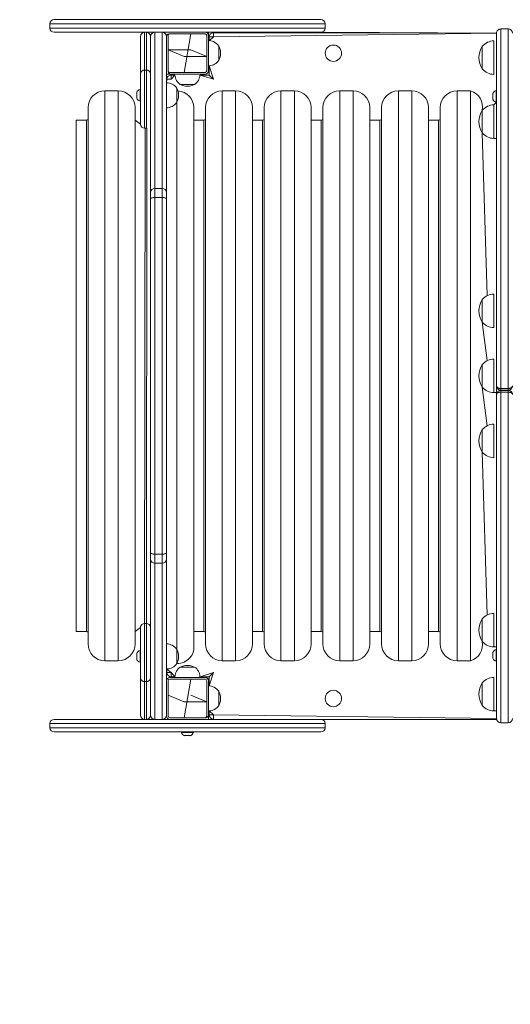
# Model space of a CAD drawing. Units: millimetres. Extents: x 127 to 569, y 334 to 719.
# Drawn here: x 273 to 332, y 452 to 569 of the extents above; entities that cross this region are included whole.
import ezdxf

# ---------------------------------------------------------------- set-up
doc = ezdxf.new("R2010")
doc.units = ezdxf.units.MM
doc.header["$LTSCALE"] = 30
doc.layers.add('SLD-0', color=179, linetype='Continuous')

msp = doc.modelspace()

# ---------------------------------------------------------------- linework, layer by layer
at = {"color": 7, "linetype": 'Continuous', "lineweight": 18}
for p, q in [((276.68, 568.89), (276.68, 568.39)), ((277.18, 569.39), (308.99, 569.39)), ((309.49, 568.39), (309.49, 568.89)), ((287.98, 567.89), (277.18, 567.89)), ((288.18, 567.89), (287.98, 567.89)), ((308.99, 567.89), (288.18, 567.89)), ((290.08, 567.88), (289.18, 567.88)), ((295.18, 567.69), (290.98, 567.69)), ((292.68, 563.09), (293.48, 567.69)), ((293.48, 567.69), (292.68, 563.09)), ((295.58, 567.49), (295.58, 567.89)), ((295.98, 567.79), (295.98, 567.89)), ((296.18, 567.83), (296.18, 567.33)), ((296.18, 567.83), (329.93, 567.78)), ((329.93, 567.78), (308.99, 567.89)), ((329.93, 526.95), (329.93, 567.78)), ((331.33, 568.28), (330.43, 568.28)), ((287.48, 562.93), (287.48, 567.39)), ((288.68, 567.39), (288.68, 562.93)), ((288.68, 548.76), (288.68, 567.38)), ((290.58, 567.49), (290.58, 567.39)), ((290.58, 567.39), (290.58, 567.38)), ((290.58, 567.38), (290.58, 548.76)), ((290.78, 567.49), (290.78, 563.29)), ((295.38, 563.29), (295.38, 567.49)), ((295.58, 563.29), (295.58, 567.49)), ((295.68, 566.88), (295.68, 567.33)), ((296.18, 567.33), (295.68, 567.33)), ((329.62, 566.86), (329.62, 566.86)), ((293.48, 565.79), (290.78, 565.79)), ((290.78, 565.79), (292.68, 564.99)), ((295.38, 564.99), (293.48, 565.79)), ((296.82, 566.24), (296.82, 564.54)), ((296.82, 566.24), (296.82, 564.56)), ((297.02, 565.37), (297.02, 565.4)), ((328.23, 566.21), (328.23, 563.51)), ((328.23, 564.45), (328.23, 566.21)), ((292.68, 564.99), (295.38, 564.99)), ((296.82, 564.56), (296.82, 564.54)), ((328.23, 563.51), (328.23, 564.45)), ((287.48, 556.93), (287.48, 562.93)), ((288.18, 563.38), (287.98, 563.38)), ((290.98, 562.89), (290.58, 562.89)), ((290.98, 563.09), (295.18, 563.09)), ((290.98, 562.89), (295.18, 562.89)), ((295.58, 563.24), (295.58, 563.29)), ((295.68, 562.78), (295.68, 563.89)), ((329.62, 562.86), (329.62, 562.86)), ((290.68, 562.49), (290.58, 562.49)), ((290.58, 561.87), (290.63, 562.28)), ((291.13, 562.28), (290.63, 562.28)), ((291.13, 562.78), (291.13, 562.28)), ((291.13, 562.78), (291.59, 562.78)), ((293.93, 561.65), (292.23, 561.65)), ((293.84, 561.65), (292.23, 561.65)), ((293.93, 561.65), (293.84, 561.65)), ((294.58, 562.78), (295.68, 562.78)), ((295.68, 562.78), (296.18, 562.28)), ((284.83, 560.89), (283.23, 560.89)), ((287.04, 560.72), (287.04, 560.02)), ((287.43, 561.07), (287.43, 561.07)), ((287.43, 561.07), (287.43, 559.67)), ((291.82, 561.22), (291.82, 559.52)), ((291.82, 561.22), (291.82, 560.45)), ((293.06, 561.45), (293.1, 561.45)), ((298.83, 560.89), (297.23, 560.89)), ((305.83, 560.89), (304.23, 560.89)), ((312.83, 560.89), (311.23, 560.89)), ((319.83, 560.89), (318.23, 560.89)), ((326.83, 560.89), (325.23, 560.89)), ((329.49, 560.58), (329.49, 560.23)), ((329.88, 560.93), (329.88, 560.93)), ((329.88, 560.93), (329.88, 560.23)), ((287.43, 559.67), (287.43, 559.67)), ((291.82, 560.45), (291.82, 559.52)), ((292.02, 560.36), (292.02, 560.39)), ((329.49, 560.23), (329.49, 559.88)), ((329.93, 559.53), (329.62, 559.22)), ((329.88, 560.23), (329.88, 559.53)), ((329.88, 559.53), (329.93, 559.53)), ((281.23, 494.89), (281.23, 558.89)), ((286.83, 558.89), (286.83, 494.89)), ((293.83, 558.89), (293.83, 494.89)), ((295.23, 494.89), (295.23, 558.89)), ((300.83, 558.89), (300.83, 494.89)), ((302.23, 494.89), (302.23, 558.89)), ((307.83, 558.89), (307.83, 494.89)), ((309.23, 494.89), (309.23, 558.89)), ((314.83, 558.89), (314.83, 494.89)), ((316.23, 494.89), (316.23, 558.89)), ((321.83, 558.89), (321.83, 494.89)), ((323.23, 494.89), (323.23, 558.89)), ((328.23, 558.57), (328.23, 555.87)), ((328.23, 557.04), (328.23, 558.57)), ((281.03, 557.39), (279.83, 557.39)), ((279.83, 496.39), (279.83, 557.39)), ((287.48, 556.93), (286.83, 557.39)), ((295.03, 557.39), (293.83, 557.39)), ((302.03, 557.39), (300.83, 557.39)), ((309.03, 557.39), (307.83, 557.39)), ((316.03, 557.39), (314.83, 557.39)), ((323.03, 557.39), (321.83, 557.39)), ((328.23, 555.87), (328.23, 557.04)), ((287.98, 556.43), (288.18, 556.43)), ((288.18, 497.34), (288.23, 556.43)), ((328.23, 555.87), (328.83, 536.46)), ((329.62, 555.22), (329.93, 555.22)), ((288.68, 547.95), (288.68, 548.76)), ((290.08, 549.26), (289.18, 549.26)), ((290.58, 548.76), (290.58, 547.95)), ((288.68, 505.83), (288.68, 547.95)), ((289.18, 548.18), (289.18, 505.6)), ((290.08, 548.18), (289.18, 548.18)), ((290.08, 505.6), (290.08, 548.18)), ((290.58, 547.95), (290.58, 505.83)), ((328.23, 535.99), (328.23, 533.29)), ((328.23, 534.7), (328.23, 535.99)), ((329.62, 536.64), (329.62, 536.64)), ((328.23, 533.29), (328.23, 534.7)), ((328.23, 533.29), (328.83, 528.7)), ((329.62, 532.64), (329.62, 532.64)), ((329.62, 528.88), (329.62, 528.88)), ((328.23, 528.23), (328.23, 525.53)), ((328.23, 527.17), (328.23, 528.23)), ((328.23, 525.53), (328.23, 527.17)), ((329.93, 526.81), (329.93, 526.95)), ((329.93, 525.68), (329.93, 526.81)), ((328.23, 525.53), (328.83, 520.93)), ((329.93, 524.88), (329.93, 525.68)), ((330.43, 525.37), (330.43, 525.18)), ((331.33, 525.37), (330.43, 525.37)), ((331.33, 525.18), (331.33, 525.37)), ((329.62, 524.88), (329.93, 524.88)), ((329.93, 524.65), (329.93, 524.88)), ((329.93, 485.98), (329.93, 524.65)), ((331.33, 525.18), (330.43, 525.18)), ((330.43, 525.15), (330.43, 524.94)), ((331.33, 525.15), (330.43, 525.15)), ((331.33, 524.94), (330.43, 524.94)), ((331.33, 524.94), (331.33, 525.15)), ((329.62, 521.12), (329.62, 521.12)), ((328.23, 520.47), (328.23, 517.77)), ((328.23, 519.63), (328.23, 520.47)), ((328.23, 517.77), (328.23, 519.63)), ((328.23, 517.77), (328.83, 498.36)), ((329.62, 517.12), (329.62, 517.12)), ((288.68, 505.02), (288.68, 505.83)), ((290.08, 505.6), (289.18, 505.6)), ((290.58, 505.83), (290.58, 505.02)), ((288.68, 486.39), (288.68, 505.02)), ((289.18, 504.52), (290.08, 504.52)), ((290.58, 505.02), (290.58, 486.39)), ((329.62, 498.54), (329.62, 498.54)), ((288.18, 497.34), (287.98, 497.34)), ((328.23, 497.89), (328.23, 495.19)), ((328.23, 497.27), (328.23, 497.89)), ((328.23, 495.19), (328.23, 497.27)), ((279.83, 496.39), (281.03, 496.39)), ((286.83, 496.39), (287.48, 496.84)), ((287.48, 490.84), (287.48, 496.84)), ((293.83, 496.39), (295.03, 496.39)), ((300.83, 496.39), (302.03, 496.39)), ((307.83, 496.39), (309.03, 496.39)), ((314.83, 496.39), (316.03, 496.39)), ((321.83, 496.39), (323.03, 496.39)), ((287.04, 493.75), (287.04, 493.05)), ((287.43, 494.1), (287.43, 494.1)), ((287.43, 494.1), (287.43, 492.7)), ((291.82, 494.25), (291.82, 492.55)), ((291.82, 494.25), (291.82, 493.62)), ((291.82, 493.62), (291.82, 492.55)), ((329.49, 493.88), (329.49, 493.53)), ((329.49, 493.53), (329.49, 493.18)), ((329.62, 494.54), (329.93, 494.54)), ((329.88, 494.23), (329.88, 494.23)), ((329.88, 494.23), (329.88, 493.53)), ((329.88, 493.53), (329.88, 492.83)), ((283.23, 492.89), (284.83, 492.89)), ((287.43, 492.7), (287.43, 492.7)), ((292.02, 493.38), (292.02, 493.42)), ((297.23, 492.89), (298.83, 492.89)), ((304.23, 492.89), (305.83, 492.89)), ((311.23, 492.89), (312.83, 492.89)), ((318.23, 492.89), (319.83, 492.89)), ((325.23, 492.89), (326.83, 492.89)), ((329.88, 492.83), (329.88, 492.83)), ((290.67, 491.29), (290.58, 491.29)), ((290.63, 491.48), (290.63, 491.9)), ((290.63, 491.48), (291.13, 491.48)), ((291.13, 491.48), (291.13, 490.98)), ((292.23, 492.12), (293.93, 492.12)), ((292.23, 492.12), (293.77, 492.12)), ((293.1, 492.32), (293.06, 492.32)), ((293.77, 492.12), (293.93, 492.12)), ((295.68, 490.98), (296.18, 491.48)), ((287.48, 486.39), (287.48, 490.84)), ((288.18, 490.39), (287.98, 490.39)), ((288.68, 490.84), (288.68, 486.39)), ((290.78, 490.49), (290.78, 486.29)), ((295.18, 490.89), (290.98, 490.89)), ((290.98, 490.89), (290.98, 490.89)), ((295.18, 490.69), (290.98, 490.69)), ((291.59, 490.98), (291.13, 490.98)), ((293.48, 490.69), (292.68, 486.09)), ((292.68, 486.09), (293.48, 490.69)), ((295.68, 490.98), (294.58, 490.98)), ((295.38, 486.29), (295.38, 490.49)), ((295.58, 486.29), (295.58, 490.49)), ((295.68, 489.88), (295.68, 490.98)), ((328.23, 490.25), (328.23, 487.55)), ((328.23, 489.81), (328.23, 490.25)), ((329.62, 490.9), (329.62, 490.9)), ((296.82, 489.24), (296.82, 487.54)), ((296.82, 489.24), (296.82, 487.64)), ((328.23, 487.55), (328.23, 489.81)), ((292.68, 487.99), (290.78, 488.79)), ((290.78, 488.79), (292.68, 487.99)), ((292.68, 487.99), (295.38, 487.99)), ((295.38, 487.99), (293.48, 488.79)), ((296.82, 487.64), (296.82, 487.54)), ((297.02, 488.37), (297.02, 488.4)), ((295.68, 486.43), (295.68, 486.89)), ((329.62, 486.9), (329.93, 486.9)), ((276.68, 485.39), (276.68, 484.89)), ((277.18, 485.89), (287.98, 485.89)), ((287.98, 485.89), (288.18, 485.89)), ((288.18, 485.89), (308.99, 485.89)), ((289.18, 485.89), (290.08, 485.89)), ((290.58, 486.39), (290.58, 486.29)), ((290.58, 486.39), (290.58, 486.39)), ((290.98, 486.09), (295.18, 486.09)), ((295.58, 486.29), (295.58, 485.89)), ((295.68, 486.43), (296.18, 486.43)), ((295.98, 485.97), (295.98, 485.89)), ((296.18, 486.43), (296.18, 485.93)), ((329.94, 485.89), (296.18, 485.93)), ((329.94, 485.89), (308.99, 485.89)), ((309.49, 484.89), (309.49, 485.39)), ((330.43, 485.48), (331.33, 485.48)), ((308.99, 484.39), (277.18, 484.39)), ((292.38, 484.34), (292.38, 484.34)), ((292.38, 484.34), (293.08, 484.34)), ((293.08, 484.34), (293.78, 484.34)), ((293.78, 484.34), (293.78, 484.34)), ((292.73, 483.95), (293.08, 483.95)), ((293.08, 483.95), (293.43, 483.95))]:
    msp.add_line(p, q, dxfattribs=at)
at = {"color": 8, "linetype": 'Continuous', "lineweight": 18}
for p, q in [((309.49, 568.89), (276.68, 568.89)), ((276.68, 568.39), (309.49, 568.39)), ((287.98, 567.89), (287.98, 563.38)), ((288.18, 563.38), (288.18, 567.89)), ((289.18, 567.89), (289.18, 567.88)), ((289.18, 567.88), (289.18, 549.26)), ((289.18, 567.88), (289.18, 567.88)), ((290.08, 567.88), (290.08, 567.89)), ((290.08, 549.26), (290.08, 567.88)), ((290.08, 567.88), (290.08, 567.88)), ((329.93, 567.78), (296.18, 567.33)), ((330.43, 568.28), (330.43, 525.37)), ((331.33, 525.37), (331.33, 568.28)), ((296.18, 567.33), (295.68, 566.88)), ((329.62, 566.86), (329.62, 564.26)), ((329.62, 564.26), (329.62, 562.86)), ((287.98, 563.38), (287.98, 556.43)), ((288.18, 556.43), (288.18, 563.38)), ((295.23, 562.89), (295.23, 562.89)), ((295.58, 563.24), (295.58, 563.24)), ((295.68, 563.89), (296.18, 562.28)), ((291.59, 562.78), (291.13, 562.28)), ((291.13, 562.28), (291.13, 562.28)), ((296.18, 562.28), (294.58, 562.78)), ((283.23, 560.89), (283.23, 492.89)), ((284.83, 492.89), (284.83, 560.89)), ((297.23, 560.89), (297.23, 492.89)), ((298.83, 492.89), (298.83, 560.89)), ((304.23, 560.89), (304.23, 492.89)), ((305.83, 492.89), (305.83, 560.89)), ((311.23, 560.89), (311.23, 492.89)), ((312.83, 492.89), (312.83, 560.89)), ((318.23, 560.89), (318.23, 492.89)), ((319.83, 492.89), (319.83, 560.89)), ((325.23, 560.89), (325.23, 492.89)), ((326.83, 492.89), (326.83, 560.89)), ((291.82, 494.25), (291.83, 559.55)), ((329.62, 559.22), (329.62, 556.96)), ((281.03, 496.39), (281.03, 557.39)), ((295.03, 496.39), (295.03, 557.39)), ((302.03, 496.39), (302.03, 557.39)), ((309.03, 496.39), (309.03, 557.39)), ((316.03, 496.39), (316.03, 557.39)), ((323.03, 496.39), (323.03, 557.39)), ((329.62, 556.96), (329.62, 555.22)), ((287.98, 497.34), (288.03, 556.43)), ((289.18, 549.26), (289.18, 548.18)), ((290.08, 548.18), (290.08, 549.26)), ((329.62, 536.64), (329.62, 534.73)), ((329.62, 534.73), (329.62, 532.64)), ((329.62, 528.88), (329.62, 527.31)), ((329.62, 527.31), (329.62, 524.88)), ((330.43, 525.18), (330.43, 525.15)), ((330.43, 524.94), (330.43, 485.48)), ((331.33, 525.15), (331.33, 525.18)), ((331.33, 485.48), (331.33, 524.94)), ((329.62, 521.12), (329.62, 519.88)), ((329.62, 519.88), (329.62, 517.12)), ((289.18, 505.6), (289.18, 504.52)), ((290.08, 504.52), (290.08, 505.6)), ((289.18, 504.52), (289.18, 485.89)), ((290.08, 485.89), (290.08, 504.52)), ((329.62, 498.54), (329.62, 497.62)), ((287.98, 497.34), (287.98, 490.39)), ((288.18, 490.39), (288.18, 497.34)), ((329.62, 497.62), (329.62, 494.54)), ((290.63, 491.9), (291.13, 491.48)), ((291.13, 491.48), (291.59, 490.98)), ((294.58, 490.98), (296.18, 491.48)), ((296.18, 491.48), (295.68, 489.88)), ((287.98, 490.39), (287.98, 485.89)), ((288.18, 485.89), (288.18, 490.39)), ((295.23, 490.89), (295.23, 490.89)), ((295.58, 490.54), (295.58, 490.54)), ((329.62, 490.9), (329.62, 490.25)), ((329.62, 490.25), (329.62, 486.9)), ((295.68, 486.89), (296.18, 486.43)), ((309.49, 485.39), (276.68, 485.39)), ((289.18, 485.89), (289.18, 485.89)), ((289.18, 485.89), (289.18, 485.89)), ((290.08, 485.89), (290.08, 485.89)), ((290.08, 485.89), (290.08, 485.89)), ((296.18, 486.43), (329.93, 485.98)), ((276.68, 484.89), (309.49, 484.89))]:
    msp.add_line(p, q, dxfattribs=at)
at = {"color": 7, "linetype": 'Continuous', "lineweight": 18, "flags": 128}
for points in [[(288.68, 547.95), (288.69, 547.99), (288.72, 548.04), (288.77, 548.08), (288.83, 548.11), (288.9, 548.14), (288.99, 548.16), (289.08, 548.17), (289.18, 548.18)], [(290.08, 548.18), (290.18, 548.17), (290.27, 548.16), (290.36, 548.14), (290.44, 548.11), (290.5, 548.08), (290.54, 548.04), (290.57, 547.99), (290.58, 547.95)], [(288.68, 505.83), (288.69, 505.78), (288.72, 505.74), (288.77, 505.7), (288.83, 505.66), (288.9, 505.63), (288.99, 505.61), (289.08, 505.6), (289.18, 505.6)], [(290.08, 505.6), (290.18, 505.6), (290.27, 505.61), (290.36, 505.63), (290.44, 505.66), (290.5, 505.7), (290.54, 505.74), (290.57, 505.78), (290.58, 505.83)]]:
    msp.add_lwpolyline(points, dxfattribs=at)
at = {"color": 7, "linetype": 'Continuous', "lineweight": 18}
for centre in [(310.48, 565.39), (310.48, 488.38)]:
    msp.add_circle(centre, 0.975, dxfattribs=at)
for centre, radius, start, end in [((277.18, 568.89), 0.5, 90, 180), ((308.99, 568.89), 0.5, 0, 90), ((277.18, 568.39), 0.5, 180, 270), ((287.98, 567.39), 0.5, 90, 180), ((288.18, 567.39), 0.5, 0, 90), ((289.18, 567.39), 0.5, 90, 180), ((289.18, 567.38), 0.5, 89.9978, 179.9978), ((290.08, 567.39), 0.5, 0, 90), ((290.08, 567.38), 0.5, 0.0022, 90.0022), ((290.93, 567.29), 0.4, 82.5772, 150.5529), ((290.98, 567.49), 0.2, 90, 180), ((295.18, 567.49), 0.4, 360, 90), ((295.18, 567.49), 0.2, 0, 90), ((296.18, 567.33), 0.5, 90.0018, 180.0018), ((308.99, 568.39), 0.5, 270, 360), ((330.43, 567.78), 0.5, 90.0018, 180.0018), ((331.33, 567.78), 0.5, 0.0018, 90.0018), ((295.58, 565.39), 1.5, 34.5181, 86.1792), ((329.62, 565.06), 1.8, 90.0018, 140.2927), ((295.19, 565.4), 1.83, 0, 27.0436), ((295.19, 565.37), 1.83, 332.9564, 0), ((330.29, 564.86), 2.46, 146.6721, 213.3314), ((295.58, 565.39), 1.5, 273.8243, 325.4819), ((287.96, 562.9), 0.475, 86.864, 176.4764), ((288.21, 562.9), 0.475, 3.5237, 93.1358), ((290.98, 563.29), 0.2, 180, 270), ((291.18, 563.23), 0.4, 172.5772, 240.5529), ((295.18, 563.29), 0.2, 270, 0), ((295.18, 563.29), 0.4, 270, 0), ((295.23, 563.24), 0.35, 270, 0), ((329.62, 564.66), 1.8, 219.7108, 270.0018), ((290.58, 560.37), 1.5, 34.5181, 90), ((291.13, 562.28), 0.5, 90.0018, 180.0018), ((293.08, 562.89), 1.5, 184.181, 235.4819), ((293.06, 563.28), 1.83, 242.9564, 270), ((293.1, 563.28), 1.83, 270, 297.0436), ((293.08, 562.89), 1.5, 304.5181, 355.8226), ((283.23, 558.89), 2, 90, 180), ((284.83, 558.89), 2, 0, 90), ((287.54, 560.56), 0.523, 101.8119, 162), ((290.19, 560.39), 1.83, 0, 27.0436), ((291.83, 558.89), 2, 0, 86.5918), ((297.23, 558.89), 2, 90, 180), ((298.83, 558.89), 2, 0, 90), ((304.23, 558.89), 2, 90, 180), ((305.83, 558.89), 2, 0, 90), ((311.23, 558.89), 2, 90, 180), ((312.83, 558.89), 2, 0, 90), ((318.23, 558.89), 2, 90, 180), ((319.83, 558.89), 2, 0, 90), ((325.23, 558.89), 2, 90, 180), ((326.27, 558.97), 2, 348.4479, 73.7614), ((329.99, 560.42), 0.523, 101.8136, 162.0018), ((287.54, 560.19), 0.523, 198, 258.1881), ((290.58, 560.37), 1.5, 270, 325.4819), ((290.19, 560.36), 1.83, 332.9564, 0), ((329.99, 560.04), 0.523, 198.0018, 258.1899), ((330.29, 557.22), 2.46, 146.6721, 213.3314), ((329.62, 557.42), 1.8, 90.0018, 140.2927), ((281.03, 557.59), 0.2, 270, 0), ((295.03, 557.59), 0.2, 270, 0), ((302.03, 557.59), 0.2, 270, 0), ((309.03, 557.59), 0.2, 270, 0), ((316.03, 557.59), 0.2, 270, 0), ((323.03, 557.59), 0.2, 270, 0), ((287.98, 556.93), 0.5, 180, 270), ((288.18, 556.93), 0.5, 270.1228, 275.8626), ((329.62, 557.02), 1.8, 219.7108, 270.0018), ((289.18, 548.76), 0.5, 90, 180), ((290.08, 548.76), 0.5, 0, 90), ((330.29, 534.64), 2.46, 146.6721, 213.3314), ((329.62, 534.84), 1.8, 90.0018, 140.2927), ((329.62, 534.44), 1.8, 219.7108, 270.0018), ((329.62, 527.08), 1.8, 90.0018, 140.2927), ((330.29, 526.88), 2.46, 146.6721, 213.3314), ((329.62, 526.68), 1.8, 219.7108, 270.0018), ((329.62, 519.32), 1.8, 90.0018, 140.2927), ((330.29, 519.12), 2.46, 146.6721, 213.3314), ((329.62, 518.92), 1.8, 219.7108, 270.0018), ((289.18, 505.02), 0.5, 180, 270), ((290.08, 505.02), 0.5, 270, 360), ((329.62, 496.74), 1.8, 90.0018, 140.2927), ((287.98, 496.84), 0.5, 90, 180), ((288.18, 496.84), 0.5, 0, 90), ((330.29, 496.54), 2.46, 146.6721, 213.3314), ((281.03, 496.19), 0.2, 0, 90), ((295.03, 496.19), 0.2, 0, 90), ((302.03, 496.19), 0.2, 0, 90), ((309.03, 496.19), 0.2, 0, 90), ((316.03, 496.19), 0.2, 0, 90), ((323.03, 496.19), 0.2, 0, 90), ((283.23, 494.89), 2, 180, 270), ((284.83, 494.89), 2, 270, 0), ((290.58, 493.4), 1.5, 34.5181, 90), ((291.86, 494.55), 2, 268.7728, 9.7274), ((297.23, 494.89), 2, 180, 270), ((298.83, 494.89), 2, 270, 0), ((304.23, 494.89), 2, 180, 270), ((305.83, 494.89), 2, 270, 360), ((311.23, 494.89), 2, 180, 270), ((312.83, 494.89), 2, 270, 0), ((318.23, 494.89), 2, 180, 270), ((319.83, 494.89), 2, 270, 360), ((325.23, 494.89), 2, 180, 270), ((326.27, 494.81), 2, 286.2767, 11.0818), ((329.62, 496.34), 1.8, 219.7108, 270.0018), ((287.54, 493.59), 0.523, 101.8119, 162), ((290.19, 493.42), 1.83, 0, 27.0436), ((329.99, 493.72), 0.523, 101.8136, 162.0018), ((287.54, 493.21), 0.523, 198, 258.1881), ((290.58, 493.4), 1.5, 271.9965, 325.4819), ((290.19, 493.38), 1.83, 332.9564, 0), ((329.99, 493.34), 0.523, 198.0018, 258.1899), ((291.13, 491.48), 0.5, 180.0018, 270.0018), ((293.08, 490.89), 1.5, 124.5181, 176.5357), ((293.06, 490.49), 1.83, 90, 117.0436), ((293.1, 490.49), 1.83, 62.9564, 90), ((293.08, 490.89), 1.5, 3.4678, 55.4819), ((287.96, 490.87), 0.475, 183.5237, 273.1355), ((288.21, 490.87), 0.475, 266.8643, 356.4765), ((290.98, 490.49), 0.4, 90, 180), ((290.98, 490.49), 0.2, 90, 180), ((295.18, 490.49), 0.4, 360, 90), ((295.18, 490.49), 0.2, 360, 90), ((295.23, 490.54), 0.35, 0, 90), ((330.29, 488.9), 2.46, 146.6721, 213.3314), ((329.62, 489.1), 1.8, 90.0018, 140.2927), ((295.58, 488.39), 1.5, 34.5181, 90), ((295.19, 488.4), 1.83, 0, 27.0436), ((295.19, 488.37), 1.83, 332.9564, 0), ((295.58, 488.39), 1.5, 273.9148, 325.4819), ((329.62, 488.7), 1.8, 219.7108, 270.0018), ((277.18, 485.39), 0.5, 90, 180), ((287.98, 486.39), 0.5, 180, 270), ((288.18, 486.39), 0.5, 270, 0), ((289.18, 486.39), 0.5, 180.0022, 270.0022), ((289.18, 486.39), 0.5, 180.0001, 270), ((290.08, 486.39), 0.5, 269.9978, 359.9978), ((290.08, 486.39), 0.5, 270, 0), ((290.98, 486.29), 0.4, 180, 270), ((290.98, 486.29), 0.2, 180, 270), ((295.18, 486.29), 0.2, 270, 0), ((295.23, 486.48), 0.4, 262.5772, 330.5529), ((296.18, 486.43), 0.5, 180.0018, 270.0018), ((308.99, 485.39), 0.5, 360, 90), ((330.43, 485.98), 0.5, 180.0018, 270.0018), ((331.33, 485.98), 0.5, 270.0018, 0.0018), ((277.18, 484.89), 0.5, 180, 270), ((292.89, 484.44), 0.523, 191.8119, 252), ((293.27, 484.44), 0.523, 288, 348.1881), ((308.99, 484.89), 0.5, 270, 360)]:
    msp.add_arc(centre, radius, start, end, dxfattribs=at)
for points, knots in [([(329.93, 525.68), (329.93, 525.68), (329.93, 525.68), (329.93, 525.67), (329.93, 525.67), (329.93, 525.67), (329.93, 525.65), (329.94, 525.62), (329.97, 525.56), (330.04, 525.48), (330.17, 525.41), (330.3, 525.38), (330.39, 525.37), (330.43, 525.37)], [0, 0, 0, 0, 0.001686, 0.004652, 0.01003, 0.021634, 0.046724, 0.101599, 0.229365, 0.488561, 0.689387, 0.841657, 1, 1, 1, 1]), ([(329.93, 525.68), (329.93, 525.68), (329.93, 525.68), (329.93, 525.67), (329.93, 525.67), (329.93, 525.66), (329.93, 525.64), (329.94, 525.59), (329.97, 525.48), (330.04, 525.35), (330.17, 525.25), (330.3, 525.19), (330.39, 525.18), (330.43, 525.18)], [0, 0, 0, 0, 0.001686, 0.004637, 0.009999, 0.021569, 0.046602, 0.101417, 0.229387, 0.488534, 0.689332, 0.841614, 1, 1, 1, 1]), ([(331.33, 525.37), (331.38, 525.37), (331.47, 525.38), (331.6, 525.41), (331.72, 525.48), (331.8, 525.56), (331.83, 525.62), (331.83, 525.65), (331.83, 525.67), (331.83, 525.67), (331.83, 525.67), (331.83, 525.68), (331.83, 525.68), (331.83, 525.68)], [0, 0, 0, 0, 0.158343, 0.310613, 0.511439, 0.770635, 0.898401, 0.953276, 0.978366, 0.98997, 0.995348, 0.998314, 1, 1, 1, 1]), ([(331.33, 525.18), (331.38, 525.18), (331.47, 525.19), (331.6, 525.25), (331.72, 525.35), (331.8, 525.48), (331.83, 525.59), (331.83, 525.64), (331.83, 525.66), (331.83, 525.67), (331.83, 525.67), (331.83, 525.68), (331.83, 525.68), (331.83, 525.68)], [0, 0, 0, 0, 0.158386, 0.310668, 0.511466, 0.770613, 0.898583, 0.953398, 0.978431, 0.990001, 0.995363, 0.998314, 1, 1, 1, 1]), ([(330.43, 525.15), (330.39, 525.15), (330.3, 525.14), (330.18, 525.09), (330.05, 524.99), (329.97, 524.86), (329.94, 524.75), (329.93, 524.69), (329.93, 524.67), (329.93, 524.66), (329.93, 524.66), (329.93, 524.65), (329.93, 524.65), (329.93, 524.65)], [0, 0, 0, 0, 0.152518, 0.298526, 0.49546, 0.758064, 0.895389, 0.952634, 0.978378, 0.990112, 0.995477, 0.998336, 1, 1, 1, 1]), ([(330.43, 524.94), (330.39, 524.94), (330.3, 524.94), (330.18, 524.91), (330.05, 524.85), (329.97, 524.77), (329.94, 524.71), (329.93, 524.68), (329.93, 524.66), (329.93, 524.66), (329.93, 524.65), (329.93, 524.65), (329.93, 524.65), (329.93, 524.65)], [0, 0, 0, 0, 0.152471, 0.298463, 0.495427, 0.75809, 0.895158, 0.952485, 0.9783, 0.990075, 0.995459, 0.998336, 1, 1, 1, 1]), ([(331.33, 525.15), (331.38, 525.15), (331.46, 525.14), (331.59, 525.09), (331.72, 524.99), (331.8, 524.86), (331.83, 524.75), (331.83, 524.69), (331.83, 524.67), (331.83, 524.66), (331.83, 524.66), (331.83, 524.65), (331.83, 524.65), (331.83, 524.65)], [0, 0, 0, 0, 0.152518, 0.298526, 0.49546, 0.758064, 0.895389, 0.952634, 0.978378, 0.990112, 0.995477, 0.998336, 1, 1, 1, 1]), ([(331.83, 524.65), (331.83, 524.65), (331.83, 524.65), (331.83, 524.65), (331.83, 524.66), (331.83, 524.66), (331.83, 524.68), (331.83, 524.71), (331.8, 524.77), (331.72, 524.85), (331.59, 524.91), (331.46, 524.94), (331.38, 524.94), (331.33, 524.94)], [0, 0, 0, 0, 0.001664, 0.004541, 0.009925, 0.0217, 0.047515, 0.104842, 0.24191, 0.504573, 0.701537, 0.847529, 1, 1, 1, 1])]:
    msp.add_open_spline(points, degree=3, knots=knots, dxfattribs=at)
at = {"layer": 'SLD-0', "color": 7, "lineweight": 18}
for centre, start, end in [((276.68, 569.39), 90, 180), ((276.68, 484.39), 180, 270)]:
    msp.add_arc(centre, 150, start, end, dxfattribs=at)

doc.saveas('drawing.dxf')
